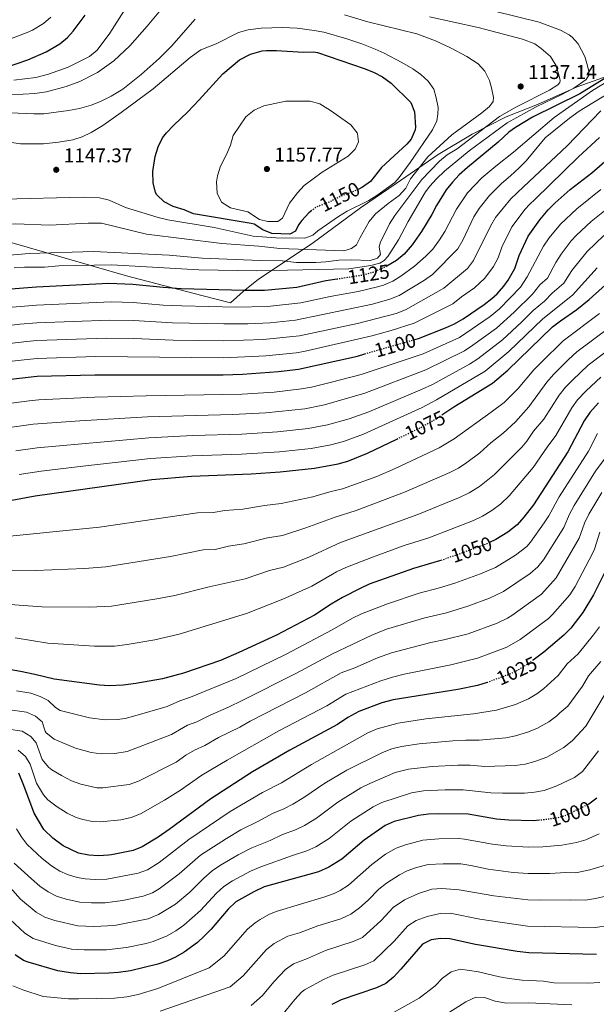
# Model space of a CAD drawing. Units: metres. Extents: x 651540 to 654997, y 4741666 to 4744055.
# Drawn here: x 652761 to 653051, y 4743164 to 4743659 of the extents above; entities that cross this region are included whole.
import ezdxf
from ezdxf.enums import TextEntityAlignment as Align

# ---------------------------------------------------------------- set-up
doc = ezdxf.new("R2010")
doc.units = ezdxf.units.M
doc.header["$MEASUREMENT"] = 0
doc.linetypes.add('DGN Style 5', pattern=[1.217945, 0.521977, -0.695969])
for name, color, linetype, lineweight in [('Cota de curva de nivel directora', 7, 'Continuous', 0), ('Cota de punto acotado terreno', 7, 'Continuous', 0), ('Curva de nivel directora', 30, 'Continuous', 30), ('Curva de nivel directora no vista', 30, 'DGN Style 5', 30), ('Curva de nivel intermedia', 30, 'Continuous', 0), ('Límite de municipio', 7, 'Continuous', 0), ('Punto acotado terreno (símbolo)', 7, 'Continuous', 0)]:
    doc.layers.add(name, color=color, linetype=linetype, lineweight=lineweight)
doc.styles.add('Style-Arial', font='arial.ttf')

# ---------------------------------------------------------------- blocks, each defined once
blk = doc.blocks.new('5PATER')
at = {"layer": 'Punto acotado terreno (símbolo)', "linetype": 'Continuous', "lineweight": 0}
h = blk.add_hatch(color=51, dxfattribs=at)
edge = h.paths.add_edge_path()
edge.add_ellipse((0, 0), major_axis=(-0.11, -0.111), ratio=0.999422, start_angle=0, end_angle=360)

msp = doc.modelspace()

# ---------------------------------------------------------------- linework, layer by layer
at = {"layer": 'Curva de nivel directora', "color": 30, "linetype": 'Continuous', "lineweight": 30, "flags": 128}
for points, elevation in [([(652753.65, 4743634.98), (652765.43, 4743638.91), (652774.6, 4743642.87), (652781.43, 4743646.96), (652785.32, 4743650.15), (652788.2, 4743653.35), (652794.2, 4743661.36)], 1125), ([(652907.97, 4743563.18), (652906.44, 4743562.06), (652903.09, 4743558.28), (652901.26, 4743555.95), (652899.83, 4743552.87), (652896.96, 4743551.42), (652887.92, 4743551.61), (652883.39, 4743553.58), (652879.05, 4743556.29), (652877.64, 4743556.71), (652848.66, 4743561.57), (652843.93, 4743563.61), (652838.38, 4743565.24), (652833.91, 4743567.53), (652830.27, 4743571.06), (652829.54, 4743572.2), (652828.33, 4743577.07), (652828.2, 4743582.75), (652829.44, 4743590.33), (652830.89, 4743595.2), (652833.12, 4743599.71), (652835, 4743602.2), (652838.51, 4743605.87), (652845.71, 4743612.73), (652851.54, 4743618.82), (652863.27, 4743631.85), (652871.66, 4743638.91), (652877.21, 4743641.83), (652883.11, 4743643.39), (652885.22, 4743643.62), (652890.22, 4743643.68), (652903.91, 4743642.84), (652908.95, 4743642.98), (652910.9, 4743642.65), (652934.33, 4743634.5), (652939.02, 4743632.66), (652943.51, 4743630.37), (652947.91, 4743627.14), (652957.79, 4743617.51), (652959.54, 4743612.84), (652960.12, 4743605.11), (652959.88, 4743603.76), (652957.89, 4743599.12), (652955.79, 4743596.56), (652943.09, 4743584.81), (652937.56, 4743577.82), (652933.47, 4743574.9), (652931.22, 4743573.79)], 1150), ([(653059.08, 4743632), (653042.66, 4743621.79), (653018.84, 4743610.12), (653010.24, 4743605), (653006.87, 4743602.56), (653001.54, 4743597.62), (652986.2, 4743584.82), (652982.07, 4743581.13), (652978.62, 4743577.5), (652975.56, 4743573.54), (652970.61, 4743565.7), (652968.36, 4743561.18), (652963.03, 4743552.73), (652958.33, 4743545.95), (652954.44, 4743541.22), (652950.56, 4743538.07), (652945.67, 4743535.18)], 1125), ([(652959.18, 4743498.2), (652961.52, 4743498.87), (652975.13, 4743504.21), (652979.73, 4743506.26), (652984.01, 4743508.84), (652994.49, 4743515.95), (652998.45, 4743518.99), (653001.15, 4743521.41), (653004.45, 4743525.16), (653006.68, 4743528.3), (653009.95, 4743534.06), (653012.2, 4743540.64), (653016.69, 4743550.41), (653022.48, 4743558.61), (653026.72, 4743563.58), (653030.25, 4743567.14), (653037.71, 4743573.8), (653048.65, 4743582.12), (653065.56, 4743596.85)], 1100), ([(652973.27, 4743460.55), (652979.33, 4743464.56), (652998.81, 4743476.53), (653006.45, 4743482.98), (653028.93, 4743504.74), (653032.82, 4743507.87), (653041.14, 4743513.47), (653047.35, 4743518.43), (653076.76, 4743544.92)], 1075), ([(652920.81, 4743528.71), (652915.03, 4743527.81), (652900.47, 4743524.6), (652884.28, 4743523.08), (652874.11, 4743522.98), (652842.41, 4743523.92), (652833.3, 4743524.47), (652818.1, 4743526.08), (652806.11, 4743526.49), (652769.7, 4743524.69), (652754.74, 4743523.55), (652728.74, 4743519.83), (652718.89, 4743518.06), (652683.4, 4743508.07), (652669.47, 4743505), (652658.31, 4743503.34), (652645.21, 4743502.22), (652640.21, 4743502.4), (652628.11, 4743503.71), (652566.55, 4743517.43), (652524.68, 4743529.2), (652518.9, 4743531.2)], 1125), ([(652749.16, 4743477.63), (652770.12, 4743479.97), (652799.04, 4743480.74), (652863.54, 4743480.69), (652873.25, 4743480.95), (652891.32, 4743482.36), (652901.26, 4743483.52), (652930.88, 4743490.11), (652934.63, 4743491.18)], 1100), ([(653051.99, 4743466.63), (653047.57, 4743461.69), (653044.72, 4743457.58), (653036.62, 4743441.93), (653019.36, 4743415.41), (653014.48, 4743409.08), (653011.17, 4743405.33), (653006.46, 4743401.62), (653000.5, 4743397.98), (652997.23, 4743396.43)], 1050), ([(652921.23, 4743435.9), (652926.03, 4743437.33), (652936.05, 4743441.24), (652950.76, 4743448.4)], 1075), ([(652738.32, 4743414.24), (652769.11, 4743419.87), (652827.66, 4743428.01), (652847.66, 4743429.79), (652877.65, 4743430.91), (652892.17, 4743431.86), (652909.4, 4743433.76), (652921.23, 4743435.9)], 1075), ([(652973.29, 4743387.54), (652972.19, 4743387.15), (652959.07, 4743383.38), (652936.8, 4743375.41), (652932.23, 4743373.38), (652923.35, 4743368.75), (652917.73, 4743365.42), (652909.41, 4743359.88), (652890.37, 4743349.95), (652871.42, 4743341.09), (652862.23, 4743337.16), (652843.55, 4743330.75), (652833.06, 4743327.98), (652819.74, 4743325.55), (652813.23, 4743324.68), (652806.46, 4743324.48), (652801.46, 4743324.68), (652778.7, 4743327.73), (652768.99, 4743330.15), (652761.77, 4743331.55), (652728.11, 4743337.44)], 1050), ([(653054.96, 4743381.21), (653049.39, 4743370.19), (653044.17, 4743361.3), (653038.06, 4743353.37), (653034.52, 4743349.83), (653024.47, 4743341.38), (653019.21, 4743337.38)], 1025), ([(652996.25, 4743326.14), (652996.04, 4743326.06), (652991.24, 4743324.66), (652981.39, 4743322.58), (652948.87, 4743317.35), (652943.21, 4743315.86), (652931.71, 4743311.57), (652926.17, 4743308.47), (652920.84, 4743304.97), (652896.94, 4743292.13), (652878.2, 4743281.26), (652857.27, 4743267.59), (652836.35, 4743252.17), (652830.81, 4743248.46), (652822.92, 4743243.57), (652818.3, 4743241.65), (652807.42, 4743239.57), (652805.98, 4743239.36), (652800.85, 4743238.93), (652796.12, 4743239.33), (652790.88, 4743240.34), (652783.17, 4743244.02), (652778.02, 4743247.91), (652773.49, 4743252.21), (652768.65, 4743260.42), (652763.48, 4743274.37), (652760.89, 4743280.53)], 1025), ([(653051.14, 4743268.04), (653047.16, 4743265.03), (653046.42, 4743264.67)], 1000), ([(653022.11, 4743256.87), (653019.52, 4743256.64), (653006.97, 4743256.86), (653000.77, 4743257.48), (652986.58, 4743259.95), (652971.65, 4743260.12), (652966.58, 4743259.89), (652961.62, 4743259.27), (652949.36, 4743256.25), (652944.79, 4743254.19), (652934.23, 4743246.87), (652923.17, 4743237.4), (652916.5, 4743233.25), (652911.34, 4743230.89), (652884.09, 4743223.4), (652878.94, 4743220.94), (652869.82, 4743215.9), (652866.09, 4743212.26), (652857.5, 4743202.23), (652854.05, 4743198.61), (652850.57, 4743195.54), (652843.89, 4743190.65), (652839.59, 4743188.09), (652835.5, 4743186.17), (652830.77, 4743184.58), (652816.94, 4743181.24), (652811.01, 4743180.41), (652806.03, 4743180), (652791.92, 4743179.76), (652786.83, 4743180.16), (652780.45, 4743181.3), (652765.55, 4743185.54), (652763.29, 4743186.49), (652759.07, 4743189.22)], 1000), ([(653050.92, 4743189.37), (653016.95, 4743190.29), (653011.2, 4743191), (652990.24, 4743194.54), (652977.39, 4743197.38), (652972.67, 4743197.47), (652967.99, 4743196.85), (652963.54, 4743194.57), (652952.78, 4743182.01), (652948.98, 4743178.08), (652945.2, 4743174.81), (652940.48, 4743172.64), (652922.74, 4743166.61), (652918.06, 4743164.38)], 975)]:
    msp.add_lwpolyline(points, dxfattribs=dict(at, elevation=elevation))
at = {"layer": 'Curva de nivel directora no vista', "color": 30, "linetype": 'DGN Style 5', "lineweight": 30, "flags": 128}
for points, elevation in [([(652931.22, 4743573.79), (652930.18, 4743573.28), (652922.17, 4743570.18), (652916.84, 4743567.49), (652910.48, 4743565.01), (652907.97, 4743563.18)], 1150), ([(652945.67, 4743535.18), (652945.42, 4743535.03), (652938.65, 4743532.14), (652933.85, 4743530.76), (652920.81, 4743528.71)], 1125), ([(652934.63, 4743491.18), (652959.18, 4743498.2)], 1100), ([(652950.76, 4743448.4), (652962.38, 4743454.05), (652969.07, 4743457.76), (652973.27, 4743460.55)], 1075), ([(652997.23, 4743396.43), (652996, 4743395.84), (652988.16, 4743392.83), (652973.29, 4743387.54)], 1050), ([(653019.21, 4743337.38), (653016.89, 4743335.61), (653010.78, 4743331.89), (653006.22, 4743329.83), (652996.25, 4743326.14)], 1025), ([(653046.42, 4743264.67), (653036.12, 4743259.55), (653031.36, 4743258.01), (653024.53, 4743257.09), (653022.11, 4743256.87)], 1000)]:
    msp.add_lwpolyline(points, dxfattribs=dict(at, elevation=elevation))
at = {"layer": 'Curva de nivel intermedia', "color": 30, "linetype": 'Continuous', "lineweight": 0, "flags": 128}
for points, elevation in [([(652758.35, 4743628.67), (652769.47, 4743630.01), (652775.83, 4743631.77), (652785.65, 4743635.28), (652796.35, 4743640.66), (652800.2, 4743643.79), (652806.53, 4743652.34), (652818.68, 4743671.36)], 1130), ([(652757.23, 4743621.32), (652768.94, 4743621.96), (652774.79, 4743622.8), (652784.61, 4743625.45), (652791.51, 4743627.98), (652800.41, 4743632.58), (652808.59, 4743638.38), (652816.59, 4743645.92), (652825.43, 4743655.77), (652832.91, 4743664.95)], 1135), ([(652977.34, 4743669.15), (653022.12, 4743657.83), (653032.94, 4743653.89), (653037.28, 4743651.44), (653038.7, 4743650.31), (653041.68, 4743646.93), (653045.09, 4743640.67), (653046.51, 4743635.86), (653047.06, 4743632.98), (653047.06, 4743631.23), (653045.84, 4743629.07), (653039.58, 4743624.74), (653033.23, 4743621.34), (653020.71, 4743615.35), (653006.05, 4743607.3), (652987.02, 4743593.22), (652974.58, 4743582.98), (652970.58, 4743579.17), (652967.24, 4743575.44), (652965.16, 4743572.59), (652956.36, 4743557.78), (652951.47, 4743548.47), (652946.24, 4743540.19), (652944.29, 4743538.13), (652942.14, 4743536.69), (652937.73, 4743535.54), (652926.61, 4743533.88), (652880.49, 4743532.97), (652851.3, 4743533.37), (652807.61, 4743535.93), (652781.04, 4743535.41), (652773.72, 4743534.82), (652763.72, 4743534.8), (652758.57, 4743534.39)], 1130), ([(652777.06, 4743660.41), (652773.28, 4743657.12), (652767.81, 4743653.85), (652765.1, 4743652.58), (652745.94, 4743645.48)], 1120), ([(652924.48, 4743661.57), (652936.12, 4743657.95), (652960.75, 4743651.97), (652970.14, 4743648.51), (652977.59, 4743644.99), (652985.82, 4743640.62), (652991.51, 4743636.86), (652994.92, 4743633.21), (652997.18, 4743628.55), (652998.32, 4743624.87), (652999.22, 4743619.95), (652999.16, 4743617.99), (652997.21, 4743615.41), (652993.33, 4743612.26), (652978.25, 4743601.3), (652966.23, 4743590.15), (652957.56, 4743579.06), (652955.31, 4743574.43), (652951.94, 4743570.74), (652946.29, 4743566.71), (652940.04, 4743561.56), (652936.87, 4743557.7), (652932.27, 4743549.73), (652930.53, 4743545.92), (652927.87, 4743544.07), (652924.07, 4743543.03), (652891.92, 4743544.08), (652881.4, 4743545.36), (652862.9, 4743546.57), (652824.94, 4743551.4)], 1140), ([(652967.05, 4743660.57), (652991.57, 4743655.23), (653013.8, 4743649.29), (653019.97, 4743646.94), (653023.16, 4743644.69), (653027.79, 4743640.6), (653030.51, 4743636.23), (653032.05, 4743631.45), (653032.65, 4743628.59), (653032.55, 4743627.46), (653031.63, 4743626.33), (653027.41, 4743623.65), (653010.78, 4743615.37), (653002.22, 4743610.44), (652981.08, 4743594.26), (652975.95, 4743591.27), (652972.16, 4743588.01), (652963.25, 4743578.81), (652949.64, 4743560.7), (652946.98, 4743556.52)], 1135), ([(652754.08, 4743597.86), (652761.68, 4743596.65), (652773.25, 4743596.8), (652780.78, 4743597.52), (652787.96, 4743598.77), (652792.74, 4743600.28), (652797.28, 4743602.42), (652803.09, 4743605.96), (652812.37, 4743612.39), (652828.38, 4743624.37), (652846.88, 4743640.05), (652852.34, 4743643.91), (652859.94, 4743647.01), (652871.22, 4743652.59), (652876.02, 4743653.99), (652882.55, 4743654.84), (652893.26, 4743655.16), (652900.64, 4743654.77), (652909.21, 4743653.71), (652914.12, 4743652.76), (652925.66, 4743649.44), (652933.06, 4743647), (652939.84, 4743644.34), (652944.4, 4743642.29), (652953.24, 4743637.65), (652958.77, 4743634.43), (652962.84, 4743631.57), (652966.38, 4743628.29), (652969.24, 4743624.17), (652970.51, 4743619.77), (652971.45, 4743614.95), (652971.35, 4743611.56), (652970.74, 4743608.27), (652968.58, 4743603.72), (652957.45, 4743587.31), (652951.94, 4743579.75), (652949.77, 4743577.31), (652940.65, 4743570.73), (652936.65, 4743568.23), (652925.84, 4743562.96), (652921.44, 4743560.2), (652911.01, 4743553.07), (652908.45, 4743550.81), (652904.45, 4743549.36), (652889.93, 4743549.48)], 1145), ([(652756.7, 4743612.34), (652768.41, 4743611.75), (652773.41, 4743611.81), (652785.77, 4743613.4), (652791.4, 4743614.48), (652797.25, 4743616.14), (652801.89, 4743618), (652807.27, 4743620.64), (652813.1, 4743624.14), (652822.36, 4743631.51), (652831.37, 4743639.64), (652837.64, 4743645.82), (652849.52, 4743659.3)], 1140), ([(653000.35, 4743585.51), (653009.26, 4743592.56), (653029.68, 4743610), (653048.96, 4743623.48), (653057.5, 4743628.67)], 1120), ([(652983.79, 4743548.39), (652989.4, 4743560.02), (652992.01, 4743564.29), (652997.27, 4743570.7), (653003.3, 4743576.8), (653007.76, 4743580.71), (653012.17, 4743584.62), (653015.66, 4743588.2), (653025.22, 4743599.82), (653037.33, 4743609.61), (653042.2, 4743613.11), (653056.79, 4743622.06)], 1115), ([(652890.88, 4743557.67), (652885.87, 4743557.75), (652881.73, 4743558.78), (652875.97, 4743562.56), (652867.24, 4743564.6), (652862.61, 4743567.46), (652860.42, 4743571.99), (652860.24, 4743577.6), (652860.73, 4743580.7), (652862.14, 4743585.5), (652865.22, 4743591.29), (652867.26, 4743596.02), (652868.58, 4743600.96), (652874.82, 4743610.32), (652879.13, 4743613.72), (652883.85, 4743615.88), (652895.04, 4743618.2), (652907.26, 4743618.1), (652912.1, 4743616.82), (652917.33, 4743613.51), (652927.62, 4743606.24), (652930.72, 4743602.33), (652931.02, 4743601.73), (652931.44, 4743597.73), (652929.81, 4743594.02), (652926.22, 4743590.51), (652913.2, 4743582.48), (652904.18, 4743575.78), (652900.78, 4743572.12), (652896.88, 4743566.92), (652893.23, 4743559.32), (652890.88, 4743557.67)], 1155), ([(653014.33, 4743575.1), (653036.28, 4743595.77), (653053.09, 4743613.36)], 1110), ([(653017.37, 4743566.22), (653020.13, 4743568.93), (653041.95, 4743590.15), (653052.43, 4743599.88)], 1105), ([(652940.94, 4743524.83), (652944.05, 4743525.78), (652948.64, 4743527.8), (652952.7, 4743530.23), (652959.65, 4743535.3), (652965.28, 4743540.23), (652968.71, 4743543.86), (652972.13, 4743548.41), (652974.74, 4743552.68), (652980.59, 4743563.82), (652986.23, 4743572.08), (652993.45, 4743579.58), (653000.35, 4743585.51)], 1120), ([(652723.01, 4743491.17), (652732.81, 4743493.17), (652747.43, 4743495.43), (652764.97, 4743497.44), (652769.95, 4743497.86), (652804.87, 4743499.04), (652818.66, 4743498.87), (652838.39, 4743498.08), (652863.77, 4743497.72), (652883.52, 4743498.34), (652901.91, 4743500.21), (652931.02, 4743506.47), (652950.41, 4743511.53), (652955.08, 4743513.33), (652974.33, 4743524.13), (652986.13, 4743534.14), (652989.22, 4743538.07), (652997.76, 4743555.32), (653000.24, 4743559.66), (653007.96, 4743569.09), (653014.33, 4743575.1)], 1110), ([(652963.86, 4743491.2), (652982.18, 4743499.48), (652997.6, 4743510.05), (653002.21, 4743513.87), (653012.74, 4743524.78), (653016.19, 4743529.94), (653024.31, 4743545.35), (653027.13, 4743549.47), (653032.97, 4743556.34), (653041.06, 4743564.13), (653053.2, 4743573.71)], 1095), ([(652889.93, 4743549.48), (652878.63, 4743550.4), (652859.07, 4743554.66), (652835.72, 4743558.53), (652830.85, 4743559.68), (652814.44, 4743564.74), (652806.32, 4743568.41), (652801.46, 4743569.65), (652793.17, 4743569.92), (652753.16, 4743568.88), (652749.84, 4743568.48), (652745.12, 4743566.81), (652737.89, 4743561.92), (652729.84, 4743555.28), (652726.66, 4743553.52), (652721.86, 4743552.09), (652710.91, 4743551.15), (652708.7, 4743550.71), (652704, 4743548.98)], 1145), ([(652734.17, 4743484.29), (652748.29, 4743486.53), (652765.06, 4743488.44), (652770.04, 4743488.91), (652799.46, 4743489.82), (652863.66, 4743489.21), (652884.93, 4743490.14), (652900.1, 4743491.64), (652904.03, 4743492.34), (652938.18, 4743500.25), (652947.82, 4743502.91), (652959.35, 4743506.57), (652978.87, 4743516.26), (652983.12, 4743519.86), (652989.72, 4743524.43), (652994.95, 4743529.18), (652999.23, 4743535.11), (653001.64, 4743539.49), (653003.43, 4743544.75), (653008.46, 4743555.03), (653015.22, 4743563.85), (653017.37, 4743566.22)], 1105), ([(652965.24, 4743483.11), (652984.67, 4743492.71), (652988.84, 4743495.49), (653000.71, 4743504.15), (653009.61, 4743512.17), (653018.8, 4743521.25), (653022.43, 4743525.82), (653026.4, 4743529.15), (653030.48, 4743537.16), (653033.2, 4743541.35), (653038.27, 4743547.99), (653040.92, 4743550.87), (653048.23, 4743557.69), (653057.55, 4743565.14)], 1090), ([(652824.94, 4743551.4), (652802.34, 4743556.79), (652795.66, 4743556.88), (652776.49, 4743555.81), (652759.2, 4743556.47), (652747.6, 4743556.24), (652742.26, 4743555.4), (652737.87, 4743553), (652730.16, 4743547.88), (652725.74, 4743545.46), (652722.06, 4743544.16), (652706.02, 4743540.65), (652689.32, 4743533.29), (652674.25, 4743524.21), (652670.45, 4743520.97)], 1140), ([(652946.98, 4743556.52), (652942.28, 4743546.92), (652941.77, 4743544.87), (652942.5, 4743541.07), (652940.96, 4743539.22), (652937.27, 4743538.08), (652927.82, 4743538.46), (652921.56, 4743538.24), (652915.09, 4743537.4), (652910.09, 4743537.15), (652900.33, 4743537.18), (652893.21, 4743537.96), (652882.02, 4743538.04), (652852.95, 4743539.2), (652836.36, 4743540.81), (652798.41, 4743542.55), (652766.06, 4743541.59), (652752.3, 4743540.48), (652741.52, 4743539.12), (652729.72, 4743535.6), (652712.99, 4743531.24)], 1135), ([(652746.57, 4743504.33), (652761.46, 4743506.07), (652769.87, 4743506.8), (652806.48, 4743508.2), (652818.47, 4743507.94), (652838.06, 4743506.76), (652863.88, 4743506.24), (652875.86, 4743506.33), (652887.1, 4743506.79), (652899.77, 4743508.13), (652938.43, 4743516.15), (652947.22, 4743518.71), (652951.86, 4743520.56), (652964.52, 4743528.22), (652968.6, 4743531.11), (652981.34, 4743544.04), (652983.79, 4743548.39)], 1115), ([(652968.55, 4743475.86), (652987.15, 4743485.95), (652991.33, 4743488.7), (653003.82, 4743498.25), (653013.34, 4743507.08), (653019.14, 4743512.91), (653024.85, 4743517.72), (653028.66, 4743521.71), (653034.62, 4743526.69), (653038.58, 4743533.15), (653046.2, 4743542.66), (653054.64, 4743550.62)], 1085), ([(653051.29, 4743534.49), (653038.88, 4743520.62), (653024.03, 4743508.83), (653006.93, 4743492.35), (652994.99, 4743482.47), (652970.62, 4743468.03), (652963.48, 4743464.23), (652933.97, 4743450.78), (652924, 4743447.21), (652917.61, 4743445.49), (652907.77, 4743443.71), (652891.74, 4743441.93), (652872.77, 4743440.77), (652847.94, 4743439.97), (652826.94, 4743438.55), (652793.12, 4743434.75), (652772.06, 4743432.3), (652761.15, 4743430.66)], 1080), ([(652755.62, 4743514.5), (652769.78, 4743515.74), (652807.29, 4743517.34), (652818.29, 4743517.01), (652833.45, 4743515.72), (652842.74, 4743515.28), (652869.93, 4743514.65), (652885.69, 4743514.94), (652902.58, 4743516.82), (652917.16, 4743520.04), (652931.22, 4743522.56), (652940.94, 4743524.83)], 1120), ([(653052.4, 4743511.45), (653034.22, 4743497.81), (653023.29, 4743487.09), (653019.54, 4743483.11), (653011.68, 4743473.84), (653004.56, 4743466.82), (652998.1, 4743461.85)], 1070), ([(653057.44, 4743504.46), (653041.13, 4743492.17), (653036.82, 4743488.33), (653029.35, 4743480.76)], 1065), ([(653062.49, 4743497.48), (653046.83, 4743485.55), (653038.85, 4743478.06)], 1060), ([(652747.9, 4743465.23), (652766.06, 4743467.62), (652770.91, 4743468.09), (652799, 4743469.39), (652824.77, 4743470.18), (652873.13, 4743470.91), (652889.09, 4743472.02), (652902.89, 4743473.57), (652907.8, 4743474.45), (652917.92, 4743476.91), (652932.82, 4743480.78), (652963.86, 4743491.2)], 1095), ([(652752.69, 4743453.71), (652768.06, 4743455.84), (652791.62, 4743457.62), (652825.49, 4743459.63), (652868.18, 4743460.66), (652884.99, 4743461.61), (652904.51, 4743463.61), (652914.32, 4743465.57), (652934.58, 4743471.38), (652965.24, 4743483.11)], 1090), ([(653029.35, 4743480.76), (653026.07, 4743476.99), (653016.98, 4743464.56), (653010.3, 4743457.11), (653004.1, 4743451.29), (652997.9, 4743446.47), (652992.36, 4743441.51), (652985.85, 4743436.54), (652981.64, 4743433.85), (652977.24, 4743431.63), (652954.59, 4743421.69), (652930.35, 4743412.55), (652919.7, 4743409.21), (652905.03, 4743403.72), (652893.22, 4743400.02), (652885.73, 4743398.72), (652873.97, 4743395.72), (652866.16, 4743394.65), (652859.48, 4743392.96), (652853.49, 4743392.74), (652837.01, 4743389.37), (652804.59, 4743384.27), (652793.94, 4743383.44), (652769.22, 4743382.33), (652749.07, 4743382.11)], 1065), ([(653038.85, 4743478.06), (653035.39, 4743474.44), (653032.29, 4743470.52), (653024.55, 4743458.35), (653019.32, 4743452.43), (653016.05, 4743447.4), (653013.53, 4743444.36), (652999.79, 4743430.67), (652992.15, 4743424.57), (652987.02, 4743421.36), (652982.55, 4743419.12), (652961.33, 4743410.54), (652922.4, 4743396.49), (652906.49, 4743389.11), (652893.75, 4743384.1), (652886.83, 4743382.33), (652874.63, 4743378.22), (652856.4, 4743374.21), (652839.19, 4743369.83), (652830.23, 4743368.1), (652807.47, 4743364.41), (652796.44, 4743363.86), (652772.38, 4743364.13), (652751.96, 4743365.53)], 1060), ([(653053.13, 4743479.43), (653045.75, 4743472.68), (653041.42, 4743468.11)], 1055), ([(652759.39, 4743442.55), (652770.06, 4743444.07), (652826.22, 4743449.09), (652848.21, 4743450.15), (652872.89, 4743450.81), (652890.85, 4743451.96), (652906.14, 4743453.66), (652915.97, 4743455.51), (652926.72, 4743458.63), (652936.58, 4743462.06), (652963.41, 4743473.45), (652968.55, 4743475.86)], 1085), ([(653041.42, 4743468.11), (653038.51, 4743464.05), (653030.59, 4743450.14), (653026.16, 4743444.4), (653019.2, 4743434.08), (653007.17, 4743419.85), (653002.98, 4743415.84), (652998.49, 4743412.52), (652993.76, 4743409.68), (652989.27, 4743407.48), (652966.76, 4743398.84), (652954.46, 4743394.95), (652938.41, 4743389.14), (652925.08, 4743383.89), (652920.36, 4743381.64), (652907.95, 4743374.49), (652893.54, 4743367.88), (652875.29, 4743360.71), (652841.37, 4743350.29), (652829.18, 4743347.6), (652815.31, 4743345.18), (652808.95, 4743344.41), (652798.95, 4743344.27), (652775.54, 4743345.93), (652759.04, 4743348.45)], 1055), ([(652998.1, 4743461.85), (652979.53, 4743448.56), (652972.04, 4743443.98), (652949.83, 4743433.63), (652940.65, 4743429.67), (652923.43, 4743423.4), (652917.01, 4743421.93), (652908.45, 4743419.44), (652892.7, 4743415.94), (652884.19, 4743414.98), (652873.31, 4743413.22), (652864.41, 4743412.5), (652858.57, 4743411.56), (652850.58, 4743411.26), (652801.37, 4743404.09), (652746.16, 4743398.65)], 1070), ([(653051.47, 4743451.17), (653046.88, 4743442.29), (653032.24, 4743419.43), (653027.01, 4743409.82), (653024.75, 4743406.3), (653017.77, 4743396.52), (653015.92, 4743394.46), (653010.26, 4743390.01), (653000.17, 4743383.79), (652992.68, 4743380.64), (652979.77, 4743375.96), (652972.2, 4743373.63), (652961.96, 4743370.97), (652945.94, 4743365.62), (652932.96, 4743360.63), (652928.46, 4743358.47), (652918.26, 4743352.61), (652895.21, 4743340.28), (652869.98, 4743328.04), (652847.13, 4743318.66), (652841.77, 4743316.92), (652835.33, 4743314.01), (652819.1, 4743309.33), (652814.25, 4743308.07), (652810.32, 4743307.48), (652804.33, 4743307.39), (652796.36, 4743308.34), (652781.62, 4743312.1), (652779.36, 4743313.58), (652775.65, 4743317.06), (652771.61, 4743319.07), (652766.88, 4743320.65), (652759.74, 4743321.94)], 1045), ([(653054.83, 4743438.21), (653050.5, 4743432.24), (653039.67, 4743415.04), (653037.36, 4743410.61), (653034.48, 4743403.89), (653024.37, 4743387.72), (653021.45, 4743384.2), (653017.68, 4743380.9), (653004.35, 4743371.75), (652997.21, 4743368.46), (652986.43, 4743364.42), (652975.72, 4743361.15), (652964.7, 4743358.51), (652945.57, 4743352.82), (652938.19, 4743349.89), (652918.33, 4743340.55), (652900.05, 4743330.61), (652873.1, 4743317.01), (652866.11, 4743313.65), (652856.9, 4743309.74), (652850.31, 4743306.4), (652845.64, 4743304.59), (652837.59, 4743300.03), (652815.26, 4743291.47), (652809.19, 4743290.36), (652802.2, 4743290.32), (652797.23, 4743290.95), (652789.4, 4743293.05), (652778.58, 4743297.66), (652774.68, 4743300.8), (652774.15, 4743301.57), (652772.61, 4743306.39), (652769.31, 4743309.14), (652764.76, 4743311.16), (652755.3, 4743312.58)], 1040), ([(653053.66, 4743421.5), (653047.1, 4743410.65), (653045, 4743406.11), (653042.32, 4743398.65), (653030.77, 4743378.61), (653023.29, 4743370.54), (653008.53, 4743359.7), (653006.29, 4743358.35), (653001.01, 4743355.97), (652986.5, 4743350.5), (652974.38, 4743347.45), (652967.76, 4743346.14), (652948.11, 4743340.97), (652941.05, 4743338.43), (652929.69, 4743333.47), (652922.79, 4743330.89), (652904.89, 4743320.94), (652877, 4743306.63), (652871.81, 4743303.62), (652861.21, 4743298.42), (652854.29, 4743294.5), (652849.07, 4743292.03), (652844.69, 4743289.62), (652839.86, 4743286.06), (652820.98, 4743276.52), (652816.27, 4743274.86), (652803.09, 4743273.15), (652800.08, 4743273.13), (652791.99, 4743274.94), (652787.33, 4743276.71), (652782.26, 4743279.31), (652777.56, 4743282.15), (652775.89, 4743283.49), (652772.67, 4743287.34), (652769.56, 4743295.71), (652766.88, 4743299.02), (652762.65, 4743301.66), (652755.69, 4743302.71)], 1035), ([(653052.63, 4743401.62), (653049.98, 4743393.06), (653049.12, 4743391.24), (653040.24, 4743374.33), (653037.57, 4743370.11), (653028.9, 4743360.19), (653026.79, 4743358.27), (653012.71, 4743347.66), (653005.9, 4743343.92), (652991.27, 4743338.28), (652977.88, 4743335.02), (652954.35, 4743330.23), (652948.6, 4743328.73), (652942.64, 4743326.96), (652925.1, 4743320.25), (652915.63, 4743314.43), (652891.54, 4743301.77), (652865.52, 4743287.11), (652852.76, 4743279.55), (652842.13, 4743272.08), (652834.01, 4743267.03), (652821.92, 4743260.19), (652817.29, 4743258.25), (652812.19, 4743257.14), (652801.97, 4743256.04), (652797.95, 4743256.2), (652793, 4743257.21), (652789.77, 4743258.26), (652785.25, 4743260.37), (652780.14, 4743263.61), (652775.53, 4743267.18), (652773.32, 4743269.63), (652769.83, 4743275.59), (652766.52, 4743285.04), (652764.33, 4743288.86), (652760.54, 4743292.17)], 1030), ([(653052.44, 4743354.02), (653049.52, 4743349.96), (653041.72, 4743340.47), (653036.3, 4743335.39), (653031.71, 4743329.69), (653024.38, 4743322.89), (653021.04, 4743320.43), (653016.75, 4743317.87), (653010.29, 4743315.11), (653000.73, 4743312.18), (652989.18, 4743310.39), (652965.27, 4743307.81), (652951.42, 4743305.73), (652940.79, 4743302.73), (652936.21, 4743300.74), (652907.92, 4743284.97), (652892.78, 4743275.67), (652883.24, 4743270.75), (652866.95, 4743261.21), (652846.26, 4743247.29), (652831.34, 4743235.69), (652825.45, 4743232.04), (652820.79, 4743230.23), (652805.05, 4743227.32), (652799.25, 4743227.12), (652794.26, 4743227.5), (652790.18, 4743228.17), (652785.36, 4743229.57), (652781.54, 4743231.24), (652777.34, 4743233.92), (652772.67, 4743237.66), (652765.05, 4743244.69), (652762.05, 4743248.7), (652759.77, 4743252.61)], 1020), ([(653075.14, 4743353.37), (653045.55, 4743304.19), (653038.99, 4743296.99), (653034.58, 4743293.48), (653025.97, 4743288.53), (653019.93, 4743286.32), (653015.07, 4743285.09), (653010.13, 4743284.41), (652994.97, 4743283.93), (652987.46, 4743284.48), (652981.37, 4743284.5), (652968.46, 4743283.96), (652956.52, 4743282.5), (652949.81, 4743280.81), (652937.17, 4743275.4), (652932.7, 4743273.15), (652921.08, 4743265.92), (652910.37, 4743257.95), (652904.29, 4743254.26), (652899.81, 4743252.04), (652893.3, 4743249.72), (652887.06, 4743246.74), (652877.93, 4743242.97), (652871.08, 4743239.46), (652862.23, 4743234.33), (652857.94, 4743231.53), (652853.82, 4743227.86), (652846.82, 4743220.72), (652839.51, 4743214.75), (652831.08, 4743209.52), (652825.78, 4743207.41), (652808.94, 4743203.98), (652798.49, 4743203.48), (652790.55, 4743203.83), (652779.07, 4743206.44), (652773.99, 4743208.17), (652769.6, 4743210.62), (652761.78, 4743217.3)], 1010), ([(653053.09, 4743336.59), (653046.94, 4743329.48), (653043.98, 4743324.24), (653036.61, 4743314.26), (653032.51, 4743310.86), (653031, 4743309.41), (653027.01, 4743306.4), (653020.92, 4743302.95), (653016.28, 4743301.1), (653010.32, 4743299.26), (653005.43, 4743298.3), (652992.07, 4743297.16), (652985.43, 4743297.18), (652978.76, 4743296.77), (652961.88, 4743295.32), (652953.07, 4743293.94), (652948.21, 4743292.72), (652943.52, 4743290.97), (652925.67, 4743282.08), (652914.5, 4743275.45), (652903.97, 4743268.23), (652898.48, 4743264.94), (652894.05, 4743262.62), (652888.27, 4743260.24), (652881.32, 4743256.43), (652872.44, 4743252.09), (652865.1, 4743247.78), (652852.09, 4743239.4), (652841.49, 4743229.96), (652831.31, 4743222.4), (652828.02, 4743220.48), (652823.29, 4743218.82), (652812.92, 4743216.64), (652804.27, 4743215.4), (652797.4, 4743215.32), (652791.61, 4743215.77), (652784.6, 4743217.24), (652779.84, 4743218.8), (652775.58, 4743220.93), (652771.51, 4743223.82), (652767.23, 4743227.48), (652758.58, 4743235.3)], 1015), ([(653051.89, 4743291.7), (653043.9, 4743281.41), (653039.88, 4743278.4), (653031.01, 4743274.18), (653024.72, 4743271.89), (653019.8, 4743270.93), (653014.82, 4743270.53), (653003.82, 4743270.42), (652997.87, 4743270.7), (652983.97, 4743272.22), (652975.05, 4743272.22), (652964.02, 4743271.62), (652958.14, 4743270.63), (652943.25, 4743265.85), (652938.75, 4743263.67), (652927.66, 4743256.4), (652916.77, 4743247.68), (652910.1, 4743243.59), (652905.58, 4743241.46), (652898.34, 4743239.21), (652882.37, 4743233.46), (652877.26, 4743231.29), (652868.17, 4743226.41), (652863.8, 4743223.65), (652860.14, 4743220.24), (652852.16, 4743211.47), (652843.78, 4743204.16), (652839.68, 4743201.31), (652835.33, 4743198.8), (652828.28, 4743195.99), (652824.79, 4743195.04), (652814.96, 4743192.9), (652804.99, 4743191.78), (652793.68, 4743191.72), (652787.44, 4743192.13), (652779.26, 4743194), (652768.13, 4743197.53), (652763.89, 4743200.18), (652756.33, 4743207.12)], 1005), ([(653052.3, 4743250.05), (653045.65, 4743247.11), (653040.88, 4743245.63), (653033.48, 4743244.33), (653024, 4743243.52), (653016.81, 4743243.4), (653005.59, 4743244.07), (652998.66, 4743244.89), (652984.74, 4743247.43), (652981.86, 4743247.67), (652971.85, 4743247.59), (652963.83, 4743246.91), (652955.05, 4743244.61), (652950.37, 4743242.85), (652945.05, 4743239.8), (652938.11, 4743234.63), (652926.42, 4743224.33), (652922.24, 4743221.56), (652919.25, 4743220.07), (652914.56, 4743218.35), (652890.05, 4743211.04), (652886.48, 4743209.51), (652882.14, 4743206.97), (652879.5, 4743205.3), (652875.66, 4743202.12), (652863.79, 4743188.67), (652856.47, 4743182.71), (652830.63, 4743172.39), (652820.9, 4743169.27), (652815.1, 4743168.21), (652808.93, 4743167.42), (652790.85, 4743167.13), (652785.86, 4743167.23), (652773.05, 4743168.36), (652762.99, 4743171.71), (652757.83, 4743173.76)], 995), ([(653054.93, 4743234.13), (653047.62, 4743231.96), (653040.59, 4743230.49), (653035.59, 4743230.65), (653027.5, 4743230.21), (653016.65, 4743230.15), (653009.19, 4743230.7), (652996.56, 4743232.3), (652987.84, 4743234.19), (652982.9, 4743234.92), (652974.02, 4743234.99), (652966.47, 4743234.65), (652960.65, 4743233.19), (652955.94, 4743231.5), (652951.99, 4743229.49), (652945.5, 4743225.33), (652941.59, 4743222.22), (652936.31, 4743216.76), (652932.02, 4743212.85), (652927.56, 4743209.62), (652922.53, 4743207.42), (652911.12, 4743203.86), (652901.8, 4743200.26), (652896.02, 4743198.67), (652889.17, 4743195.04), (652885.22, 4743191.99), (652873.53, 4743178.73), (652867, 4743173.26), (652831.85, 4743160.98)], 990), ([(652761.78, 4743217.3), (652752.65, 4743227.42)], 1010), ([(653062.1, 4743220.3), (653050.45, 4743217.52), (653045.51, 4743216.76), (653037.71, 4743216.97), (653022.98, 4743216.66), (653016.49, 4743216.91), (652999.39, 4743218.97), (652982.07, 4743221.98), (652973.25, 4743222.6), (652968.25, 4743222.19), (652961.52, 4743220.16), (652954.49, 4743216.86), (652948.91, 4743213), (652942.88, 4743206.44), (652933.4, 4743197.96), (652928.82, 4743195.94)], 985), ([(653064.07, 4743205), (653050.23, 4743203.01), (653016.32, 4743203.63), (652992.34, 4743207.13), (652977.47, 4743210.12), (652972.46, 4743210), (652965.96, 4743208.49), (652960.42, 4743206.5), (652956.22, 4743203.79), (652949.45, 4743196.12), (652939.23, 4743186.31), (652934.65, 4743184.29), (652918.73, 4743178.98), (652914.15, 4743176.98), (652904.35, 4743171.72), (652902.77, 4743170.52), (652899.43, 4743166.75), (652893.01, 4743158.86)], 980), ([(652928.82, 4743195.94), (652914.97, 4743191.44), (652905.84, 4743187.37), (652898.83, 4743184.8), (652894.78, 4743181.85), (652888.95, 4743175.62), (652883.27, 4743168.8), (652877.52, 4743163.82)], 985), ([(653052.57, 4743175.36), (653046.77, 4743175.08), (653029.5, 4743175.19), (653024.28, 4743175.96), (653013.67, 4743176.61), (653007.14, 4743177.43), (653002.21, 4743178.27), (652991.7, 4743180.79), (652982.71, 4743182.12), (652978.03, 4743180.77), (652973.63, 4743177.5), (652969.86, 4743173.59), (652961.9, 4743167.45), (652947.47, 4743159.42)], 970), ([(653038.5, 4743164.15), (653016.78, 4743165.14), (653005.7, 4743164.99), (653000.12, 4743166.07), (652994.7, 4743167.84), (652990.34, 4743168.05), (652985.33, 4743165.64), (652976.57, 4743160.16)], 965)]:
    msp.add_lwpolyline(points, dxfattribs=dict(at, elevation=elevation))
at = {"layer": 'Límite de municipio', "color": 7, "linetype": 'Continuous', "lineweight": 0}
msp.add_polyline3d([(652733.55, 4743553.91, 1142.48), (652815.02, 4743530.42, 1127.25), (652852.74, 4743520.6, 1123.25), (652867.26, 4743516.89, 1121.28), (652873.53, 4743522.57, 1124.75), (652881.31, 4743528.79, 1127.89), (652908.21, 4743546.73, 1142.19), (652932.44, 4743564.63, 1144.27), (652950.42, 4743576.84, 1144.34), (652971.53, 4743591.39, 1137.59), (652988.52, 4743601.56, 1135.93), (653005.66, 4743610.33, 1133.04), (653021.31, 4743616.42, 1130.77), (653041.24, 4743625.36, 1129.48), (653060.18, 4743632, 1123)], dxfattribs=at)

# ---------------------------------------------------------------- block references
at = {"layer": 'Punto acotado terreno (símbolo)', "color": 7, "linetype": 'Continuous', "lineweight": 0, "xscale": 10, "yscale": 10, "zscale": 10}
for p in [(653012.89, 4743625.53, 1137.14), (652885.47, 4743584.05, 1157.77), (652779.69, 4743583.68, 1147.37)]:
    msp.add_blockref('5PATER', p, dxfattribs=at)

# ---------------------------------------------------------------- texts
at = {"layer": 'Cota de curva de nivel directora', "color": 7, "linetype": 'Continuous', "lineweight": 0, "style": 'Style-Arial'}
for s, rotation, p in [('1150', 26.7153, (652922, 4743570.09, 1150)), ('1125', 8.9054, (652936.51, 4743531.18, 1125)), ('1100', 15.9489, (652949.84, 4743495.53, 1100)), ('1075', 25.9315, (652964.88, 4743455.26, 1075)), ('1050', 19.5951, (652988.15, 4743392.83, 1050)), ('1025', 24.3066, (653010.89, 4743331.94, 1025)), ('1000', 17.9968, (653037.67, 4743260.06, 1000))]:
    msp.add_text(s, height=7, rotation=rotation, dxfattribs=at).set_placement(p, align=Align.MIDDLE_CENTER)
at = {"layer": 'Cota de punto acotado terreno', "color": 7, "linetype": 'Continuous', "lineweight": 0, "style": 'Style-Arial'}
for s, p in [('1137.14', (653016.64, 4743629.28, 1137.14)), ('1147.37', (652783.44, 4743587.43, 1147.37)), ('1157.77', (652889.22, 4743587.8, 1157.77))]:
    msp.add_text(s, height=7, dxfattribs=at).set_placement(p)

doc.saveas('drawing.dxf')
